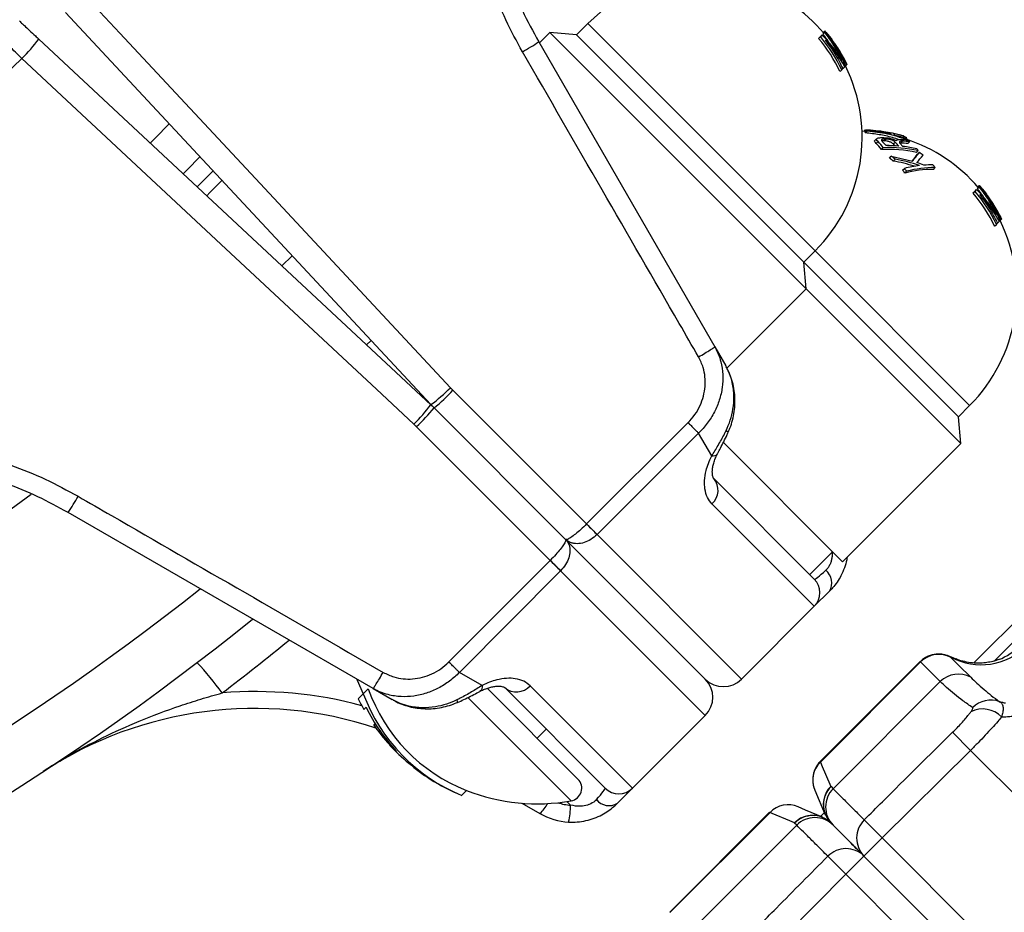
# Model space of a CAD drawing. Units: millimetres. Extents: x 0 to 420, y 0 to 297.
# Drawn here: x 88 to 104, y 69 to 83 of the extents above; entities that cross this region are included whole.
import ezdxf

# ---------------------------------------------------------------- set-up
doc = ezdxf.new("R2010")
doc.units = ezdxf.units.MM

msp = doc.modelspace()

# ---------------------------------------------------------------- linework, layer by layer
at = {"color": 8, "linetype": 'Continuous', "lineweight": 25}
for p, q in [((103.106, 73.072), (123.66, 93.626)), ((100.634, 79.479), (97.099, 83.015)), ((92.342, 79.248), (92.5, 79.406)), ((103.039, 77.075), (100.634, 79.479)), ((102.276, 73.089), (102.271, 73.091)), ((96.84, 70.927), (95.234, 72.533)), ((100.719, 71.533), (100.718, 71.531)), ((96.774, 70.916), (96.831, 70.86)), ((99.934, 70.747), (99.932, 70.745)), ((100.719, 70.685), (100.78, 70.746))]:
    msp.add_line(p, q, dxfattribs=at)
at = {"color": 7, "linetype": 'Continuous', "lineweight": 25}
for p, q in [((123.66, 93.343), (103.419, 73.102)), ((94.66, 77.089), (88.973, 83.188)), ((96.508, 82.876), (96.346, 82.714)), ((96.924, 82.84), (96.508, 82.876)), ((100.496, 78.888), (96.508, 82.876)), ((97.099, 83.015), (96.924, 82.84)), ((100.757, 82.853), (100.785, 82.882)), ((100.765, 82.874), (100.791, 82.899)), ((100.765, 82.874), (100.788, 82.897)), ((100.766, 82.862), (100.794, 82.89)), ((88.559, 82.775), (94.658, 77.088)), ((96.335, 82.733), (99.074, 77.989)), ((96.924, 82.84), (100.46, 79.304)), ((100.69, 82.785), (100.718, 82.813)), ((100.715, 82.81), (100.743, 82.838)), ((100.855, 82.809), (100.863, 82.817)), ((100.863, 82.817), (100.861, 82.819)), ((100.893, 82.759), (100.901, 82.767)), ((101.023, 82.269), (101.051, 82.297)), ((101.051, 82.297), (101.068, 82.315)), ((101.07, 82.317), (101.098, 82.345)), ((101.108, 82.356), (101.125, 82.373)), ((101.424, 81.338), (101.365, 81.341)), ((101.398, 81.339), (101.42, 81.361)), ((101.41, 81.324), (101.438, 81.352)), ((101.419, 81.315), (101.447, 81.343)), ((101.592, 81.225), (101.564, 81.197)), ((101.586, 81.152), (101.615, 81.18)), ((101.706, 81.192), (101.673, 81.191)), ((101.706, 81.192), (101.734, 81.22)), ((101.785, 81.301), (101.799, 81.315)), ((101.904, 81.203), (101.897, 81.196)), ((101.901, 81.195), (101.899, 81.195)), ((101.966, 81.158), (101.994, 81.186)), ((101.994, 81.245), (102.015, 81.266)), ((102.049, 81.227), (102.061, 81.238)), ((102.054, 81.204), (102.061, 81.211)), ((102.057, 81.222), (102.062, 81.227)), ((102.059, 81.229), (102.061, 81.238)), ((102.078, 81.15), (102.106, 81.178)), ((101.666, 81.058), (101.694, 81.086)), ((101.852, 81.144), (101.88, 81.172)), ((101.966, 81.158), (101.954, 81.158)), ((101.955, 81.156), (102, 81.105)), ((102.211, 81.012), (102.239, 81.04)), ((101.791, 80.925), (101.819, 80.953)), ((101.819, 80.953), (102.151, 80.877)), ((101.85, 80.878), (101.878, 80.906)), ((102.229, 80.986), (102.257, 81.015)), ((101.996, 80.734), (102.024, 80.763)), ((102.031, 80.692), (102.059, 80.72)), ((102.475, 80.748), (102.503, 80.776)), ((103.119, 80.406), (103.147, 80.434)), ((103.161, 80.449), (103.19, 80.478)), ((103.169, 80.469), (103.195, 80.495)), ((103.169, 80.47), (103.192, 80.492)), ((103.17, 80.458), (103.198, 80.486)), ((103.259, 80.405), (103.267, 80.413)), ((103.267, 80.413), (103.265, 80.415)), ((103.094, 80.381), (103.123, 80.409)), ((103.297, 80.354), (103.305, 80.363)), ((103.512, 79.952), (103.53, 79.969)), ((103.427, 79.865), (103.455, 79.893)), ((103.455, 79.893), (103.472, 79.911)), ((103.474, 79.913), (103.502, 79.941)), ((100.46, 79.304), (100.634, 79.479)), ((100.496, 78.888), (100.46, 79.304)), ((100.46, 79.304), (102.864, 76.9)), ((99.264, 77.656), (100.496, 78.888)), ((102.9, 76.484), (100.496, 78.888)), ((93.728, 78.088), (93.659, 78.019)), ((99.074, 77.989), (99.244, 77.693)), ((94.962, 77.352), (95.001, 77.312)), ((94.658, 77.088), (94.708, 77.039)), ((94.708, 77.039), (94.66, 77.089)), ((102.864, 76.9), (103.039, 77.075)), ((96.754, 74.994), (94.708, 77.039)), ((94.708, 77.039), (96.754, 74.994)), ((102.9, 76.484), (102.864, 76.9)), ((94.435, 76.746), (94.395, 76.785)), ((97.081, 75.233), (98.66, 76.809)), ((98.822, 76.646), (97.243, 75.07)), ((99.027, 76.291), (98.822, 76.646)), ((101.062, 74.645), (99.208, 76.499)), ((101.062, 74.645), (102.9, 76.484)), ((99.06, 75.94), (100.623, 74.377)), ((100.623, 73.953), (99.03, 75.546)), ((93.759, 72.674), (89.014, 75.413)), ((97.081, 75.233), (97.08, 75.233)), ((97.243, 75.07), (97.08, 75.233)), ((97.243, 75.07), (97.243, 75.07)), ((97.243, 75.07), (99.492, 72.821)), ((98.926, 72.821), (96.754, 74.994)), ((100.553, 74.447), (100.906, 74.801)), ((94.938, 73.088), (96.515, 74.667)), ((96.515, 74.667), (96.515, 74.667)), ((96.515, 74.667), (96.677, 74.504)), ((96.677, 74.504), (95.101, 72.925)), ((96.677, 74.504), (96.677, 74.504)), ((98.926, 72.255), (96.677, 74.504)), ((100.859, 74.188), (100.623, 73.953)), ((100.623, 73.953), (99.492, 72.821)), ((102.271, 73.092), (100.716, 71.537)), ((102.276, 73.089), (100.718, 71.531)), ((102.749, 73.16), (102.749, 73.155)), ((102.831, 73.131), (102.828, 73.132)), ((95.456, 72.721), (95.101, 72.925)), ((102.583, 72.782), (100.916, 71.115)), ((93.684, 72.67), (93.606, 72.592)), ((93.759, 72.674), (94.054, 72.503)), ((96.946, 71.266), (95.535, 72.677)), ((95.807, 72.688), (97.371, 71.124)), ((97.795, 71.124), (96.201, 72.718)), ((93.528, 72.514), (93.606, 72.592)), ((93.616, 72.348), (93.651, 72.383)), ((97.795, 71.124), (98.926, 72.255)), ((93.772, 72.107), (93.77, 72.105)), ((93.792, 72.128), (93.772, 72.107)), ((93.866, 72.016), (93.849, 71.999)), ((96.31, 71.902), (96.451, 72.043)), ((102.775, 71.993), (103.052, 71.712)), ((103.052, 71.712), (101.678, 70.352)), ((103.052, 71.712), (103.916, 70.848)), ((95.214, 71.089), (95.137, 71.012)), ((97.56, 70.889), (97.795, 71.124)), ((100.632, 71.091), (100.794, 70.712)), ((100.88, 71.152), (100.883, 71.148)), ((100.883, 71.148), (100.916, 71.115)), ((96.075, 70.89), (96.353, 70.73)), ((99.928, 70.749), (98.373, 69.194)), ((98.376, 69.189), (99.934, 70.747)), ((99.932, 70.745), (99.932, 70.745)), ((101.399, 70.632), (101.678, 70.352)), ((98.682, 68.882), (100.349, 70.549)), ((100.317, 70.582), (100.313, 70.584)), ((100.349, 70.549), (100.317, 70.582)), ((101.678, 70.352), (101.395, 70.069)), ((101.678, 70.352), (106.426, 65.605)), ((101.112, 69.787), (100.833, 70.065)), ((101.395, 70.069), (101.112, 69.787)), ((101.395, 70.069), (106.143, 65.322)), ((101.112, 69.787), (99.753, 68.413)), ((105.86, 65.039), (101.112, 69.787))]:
    msp.add_line(p, q, dxfattribs=at)
at = {"color": 7, "linetype": 'Continuous', "lineweight": 25, "flags": 128}
for points in [[(89.275, 83.451), (89.82, 82.867), (92.001, 80.528), (94.962, 77.352)], [(94.395, 76.785), (93.81, 77.33), (91.471, 79.511), (88.296, 82.472)], [(90.588, 81.456), (90.37, 81.236), (90.293, 81.158)], [(91.066, 80.943), (90.865, 80.741), (90.805, 80.68)], [(91.407, 80.577), (91.219, 80.387), (91.171, 80.339)], [(95.001, 77.312), (95.567, 76.747), (97.081, 75.233)], [(96.515, 74.667), (95.949, 75.232), (94.435, 76.746)], [(97.081, 75.233), (97.104, 75.209), (97.127, 75.186), (97.15, 75.163), (97.171, 75.142), (97.192, 75.121), (97.211, 75.103), (97.228, 75.085), (97.243, 75.07)], [(96.677, 74.504), (96.662, 74.52), (96.645, 74.537), (96.626, 74.556), (96.606, 74.576), (96.584, 74.598), (96.561, 74.62), (96.538, 74.643), (96.515, 74.667)], [(102.583, 72.782), (102.41, 72.954), (102.276, 73.089)], [(102.749, 73.155), (102.872, 73.032), (103.056, 72.849)], [(93.506, 72.814), (93.51, 72.803), (93.603, 72.589)], [(100.718, 71.531), (100.747, 71.462), (100.866, 71.186), (100.88, 71.152)], [(100.752, 70.671), (100.487, 70.784), (100.374, 70.833)], [(100.313, 70.584), (100.244, 70.614), (99.968, 70.732), (99.934, 70.747)]]:
    msp.add_lwpolyline(points, dxfattribs=at)
at = {"color": 8, "linetype": 'Continuous', "lineweight": 25, "flags": 128}
for points in [[(91.024, 80.476), (91.077, 80.529), (91.271, 80.724)], [(102.664, 73.194), (102.69, 73.186), (102.749, 73.16)]]:
    msp.add_lwpolyline(points, dxfattribs=at)
at = {"color": 7, "linetype": 'Continuous', "lineweight": 25}
msp.add_circle((65.904, 105.702), 29.7, dxfattribs=at)
for centre, radius, start, end in [((66.046, 105.843), 32.269, 152.9214, 313.593), ((66.046, 105.843), 41.2, 180.091, 308.8403), ((65.904, 105.702), 29.517, 275.388, 354.612), ((65.904, 105.702), 25.8, 280.9792, 349.0208), ((65.904, 105.702), 25.983, 280.9792, 349.0208), ((98.867, 81.247), 2.5, 86.4971, 135), ((98.867, 81.247), 2.5, 40.4024, 71.6126), ((99.933, 83.652), 1.148, 315.9066, 316.5152), ((99.961, 83.681), 1.148, 315.9066, 316.5152), ((101.021, 82.651), 0.338, 132.8328, 133.5093), ((86.252, 84.516), 2.891, 315.013, 322.9692), ((95, 84.599), 2.293, 298.1692, 305.5733), ((83.117, 100.126), 24.688, 315.3816, 315.4627), ((98.868, 81.246), 2.385, 25.4052, 40.1906), ((83.145, 100.154), 24.688, 315.3816, 315.4627), ((98.896, 81.274), 2.385, 25.4052, 40.1906), ((99.19, 81.288), 2.194, 31.782, 44.9498), ((99.217, 81.275), 2.164, 29.6362, 43.3244), ((98.895, 81.275), 2.486, 26.2274, 38.3098), ((99.01, 81.466), 2.279, 22.9669, 36.3149), ((98.895, 81.275), 2.5, 36.6901, 38.1399), ((98.895, 81.275), 2.5, 36.6357, 38.0774), ((98.867, 81.247), 2.5, 315, 26.3431), ((94.951, 88.374), 8.61, 315.5547, 315.6484), ((100.429, 83.045), 0.968, 316.0424, 316.4847), ((101.332, 78.922), 2.44, 80.4603, 87.9379), ((101.399, 81.305), 0.0609, 38.2823, 50.4767), ((101.432, 79.33), 2.023, 74.6492, 89.8251), ((101.269, 78.952), 2.405, 76.7513, 83.8683), ((101.446, 79.234), 2.11, 80.3869, 87.8282), ((101.371, 81.277), 0.0609, 38.2823, 50.4767), ((101.219, 80.764), 0.574, 34.1209, 46.4606), ((101.278, 80.757), 0.586, 38.0257, 46.6217), ((101.762, 81.256), 0.069, 31.6139, 57.6555), ((101.467, 79.351), 1.992, 74.0362, 78.7321), ((101.821, 81.243), 0.0709, 29.2548, 60.3461), ((101.272, 78.964), 2.393, 70.8668, 75.2048), ((101.915, 79.836), 1.375, 83.3439, 88.0668), ((101.299, 78.871), 2.5, 73.6157, 74.5039), ((101.949, 79.763), 1.424, 83.6488, 88.1864), ((101.977, 81.176), 0.0971, 67.1757, 73.6988), ((101.271, 78.843), 2.5, 40.4024, 71.7923), ((101.965, 81.186), 0.099, 14.4153, 22.5899), ((101.681, 80.633), 0.692, 52.0479, 55.3729), ((101.191, 80.736), 0.574, 34.1209, 46.4606), ((101.763, 78.937), 2.123, 77.815, 92.6228), ((101.791, 78.965), 2.123, 77.815, 92.6228), ((101.765, 78.935), 2.183, 85.525, 90.6871), ((101.418, 80.694), 0.625, 42.2875, 45.9806), ((101.445, 80.721), 0.627, 38.4617, 45.975), ((101.921, 79.735), 1.424, 83.6488, 88.1864), ((101.779, 79.074), 2.043, 77.6221, 83.7948), ((101.682, 80.637), 0.688, 35.8563, 38.9421), ((101.009, 79.88), 1.305, 49.8718, 53.1824), ((101.038, 79.909), 1.305, 49.8718, 53.1824), ((101.489, 78.716), 2.192, 71.5801, 80.5311), ((101.518, 78.746), 2.19, 70.2053, 80.5344), ((100.024, 82.592), 2.728, 321.1587, 323.9261), ((99.77, 82.835), 3.083, 320.5686, 323.8045), ((98.454, 84.152), 5.004, 318.7856, 320.4871), ((101.306, 79.788), 1.552, 49.4844, 52.1991), ((101.01, 79.879), 1.305, 38.5085, 40.9551), ((102.502, 78.85), 1.972, 97.0421, 104.0205), ((101.039, 79.907), 1.305, 38.5085, 40.9551), ((102.474, 78.979), 1.769, 89.9625, 104.4809), ((102.502, 79.007), 1.769, 89.9625, 104.4809), ((101.492, 78.77), 2.208, 67.7484, 70.789), ((102.45, 79.304), 1.514, 89.3817, 94.6552), ((101.307, 79.789), 1.551, 39.5331, 41.5888), ((85.549, 97.75), 24.688, 315.3816, 315.4627), ((101.594, 78.884), 2.194, 31.782, 44.9498), ((102.337, 81.248), 1.148, 315.9066, 316.5152), ((102.365, 81.276), 1.148, 315.9066, 316.5152), ((103.425, 80.247), 0.338, 132.8328, 133.5093), ((101.3, 78.871), 2.486, 26.2274, 38.3098), ((101.414, 79.062), 2.279, 22.9669, 36.3149), ((101.299, 78.871), 2.5, 36.6901, 38.1399), ((101.299, 78.871), 2.5, 36.6357, 38.0774), ((85.521, 97.721), 24.688, 315.3816, 315.4627), ((101.272, 78.841), 2.385, 25.4052, 40.1906), ((101.3, 78.87), 2.385, 25.4052, 40.1906), ((101.621, 78.871), 2.164, 29.6362, 43.3244), ((101.271, 78.843), 2.5, 315, 26.3431), ((102.833, 80.641), 0.968, 316.0424, 316.4847), ((97.356, 85.97), 8.61, 315.5547, 315.6484), ((92.921, 79.394), 2.887, 307.0255, 314.988), ((92.896, 79.276), 2.879, 309.0152, 316.9892), ((92.353, 78.826), 2.887, 315.012, 322.9745), ((92.471, 78.852), 2.879, 313.0108, 320.9848), ((98.845, 75.758), 0.281, 310.9963, 40.3386), ((87.149, 76.747), 2.293, 324.4267, 331.8308), ((100.642, 74.317), 0.253, 329.2136, 51.0927), ((100.411, 74.165), 0.3, 315, 45), ((103.218, 74.043), 0.999, 241.9884, 314.4922), ((103.146, 74.019), 0.959, 291.0261, 315.4216), ((87.951, 70.135), 4.251, 35.5288, 43.7729), ((102.557, 72.805), 0.4, 61.2548, 134.6771), ((99.209, 73.104), 0.4, 225, 315), ((98.644, 72.538), 0.4, 315, 45), ((102.864, 72.498), 0.4, 61.3134, 134.7241), ((96.179, 73.552), 2.646, 199.4767, 248.6196), ((95.989, 72.902), 0.281, 229.6614, 319.0037), ((96.313, 73.885), 3.104, 206.2071, 209.6829), ((96.17, 73.544), 2.734, 200.359, 247.8105), ((103.368, 72.096), 0.398, 69.7952, 134.943), ((91.915, 66.364), 6, 71.6673, 123.2353), ((96.127, 73.585), 2.752, 205.9043, 223.3349), ((103.242, 71.947), 0.409, 44.1158, 116.6103), ((96.313, 73.885), 3.104, 214.9819, 222.3034), ((96.055, 73.649), 2.755, 214.0254, 216.7807), ((96.003, 73.686), 2.736, 218.0538, 226.6511), ((96.045, 73.641), 2.742, 222.3039, 230.8748), ((96.12, 73.581), 2.744, 228.8834, 237.5329), ((96.313, 73.885), 3.104, 237.5269, 247.7417), ((96.805, 71.124), 0.2, 280.1056, 45), ((96.313, 73.885), 3.004, 248.5435, 280.1056), ((97.583, 71.336), 0.3, 225, 315), ((101.164, 70.865), 0.399, 134.8297, 224.8904), ((101.197, 70.832), 0.399, 134.8305, 224.8904), ((97.43, 71.106), 0.253, 218.9073, 300.7864), ((95.688, 70.859), 1.143, 346.75, 0.0334), ((96.853, 71.596), 1, 240, 266.9972), ((100.6, 70.3), 0.399, 45.1096, 135.1703), ((100.632, 70.268), 0.399, 45.1096, 135.1695), ((101.678, 70.349), 0.397, 134.5286, 224.6209), ((101.116, 69.787), 0.397, 45.3791, 135.4714)]:
    msp.add_arc(centre, radius, start, end, dxfattribs=at)
at = {"color": 8, "linetype": 'Continuous', "lineweight": 25}
for centre, radius, start, end in [((66.046, 105.843), 40.322, 183.2537, 308.3604), ((99.292, 76.75), 0.0771, 237.3845, 267.9233), ((66.046, 105.843), 37.554, 233.4707, 306.605), ((66.012, 105.929), 41.9, 307.3147, 309.1278), ((91.93, 66.327), 6.3, 74.7803, 94.7244), ((94.997, 72.455), 0.0772, 2.0968, 32.5992), ((100.998, 71.248), 0.398, 134.6329, 203.2044), ((101.16, 70.869), 0.398, 134.6612, 203.2317), ((96.008, 71.131), 0.529, 310.6775, 332.2815), ((96.867, 71.559), 0.7, 250.7724, 266.9972), ((100.217, 70.467), 0.398, 66.846, 135.3434), ((100.596, 70.304), 0.398, 66.6902, 135.3151)]:
    msp.add_arc(centre, radius, start, end, dxfattribs=at)
at = {"color": 7, "linetype": 'Continuous', "lineweight": 25}
for centre, start_param, end_param in [((101.048, 74.801), 3.141593, 4.030368), ((96.946, 70.7), 5.39441, 6.283185)]:
    msp.add_ellipse(centre, major_axis=(0.424, 0.424), ratio=0.060935, start_param=start_param, end_param=end_param, dxfattribs=at)
for points, knots in [([(96.083, 82.577), (95.994, 82.74), (95.817, 83.067), (95.604, 83.591), (95.434, 84.136), (95.318, 84.684), (95.252, 85.221), (95.232, 85.75), (95.256, 86.283), (95.326, 86.813), (95.439, 87.33), (95.595, 87.835), (95.792, 88.332), (95.96, 88.65), (96.044, 88.808)], [0, 0, 0, 0, 0.085637, 0.171273, 0.259754, 0.348234, 0.428536, 0.508837, 0.591468, 0.6741, 0.754409, 0.834718, 0.917359, 1, 1, 1, 1]), ([(96.297, 88.667), (96.219, 88.52), (96.064, 88.226), (95.876, 87.758), (95.724, 87.273), (95.615, 86.776), (95.549, 86.277), (95.524, 85.774), (95.542, 85.266), (95.604, 84.75), (95.713, 84.235), (95.87, 83.721), (96.073, 83.216), (96.247, 82.894), (96.335, 82.733)], [0, 0, 0, 0, 0.080299, 0.160597, 0.24323, 0.325862, 0.406162, 0.486462, 0.569093, 0.651723, 0.737371, 0.823018, 0.911509, 1, 1, 1, 1]), ([(88.296, 82.472), (88.263, 82.505), (88.198, 82.57), (88.102, 82.664), (88.014, 82.752), (87.932, 82.833), (87.861, 82.903), (87.801, 82.963), (87.755, 83.008), (87.722, 83.041), (87.714, 83.049), (87.709, 83.053)], [0, 0, 0, 0, 0.115442, 0.224567, 0.336854, 0.445828, 0.557953, 0.66687, 0.778935, 0.887891, 1, 1, 1, 1]), ([(88.257, 83.057), (88.263, 83.051), (88.275, 83.04), (88.332, 82.987), (88.411, 82.913), (88.492, 82.838), (88.542, 82.791), (88.559, 82.775)], [0, 0, 0, 0, 0.220832, 0.441657, 0.662696, 0.884125, 1, 1, 1, 1]), ([(100.86, 82.821), (100.857, 82.824), (100.852, 82.829), (100.838, 82.845), (100.82, 82.866), (100.802, 82.886), (100.791, 82.899)], [0, 0, 0, 0, 0.331535, 0.498045, 0.664367, 1, 1, 1, 1]), ([(100.888, 82.666), (100.877, 82.683), (100.838, 82.748), (100.791, 82.809), (100.757, 82.853)], [0, 0, 0, 0, 0.263429, 1, 1, 1, 1]), ([(101.133, 82.382), (101.096, 82.453), (101.027, 82.586), (100.939, 82.708), (100.898, 82.764)], [0, 0, 0, 0, 0.535943, 1, 1, 1, 1]), ([(98.822, 77.832), (98.722, 78.005), (98.223, 78.871), (97.309, 80.452), (96.496, 81.861), (96.083, 82.577)], [0, 0, 0, 0, 0.1094525, 0.5472626, 1, 1, 1, 1]), ([(101.945, 81.21), (101.91, 81.221), (101.808, 81.254), (101.632, 81.292), (101.49, 81.307), (101.419, 81.315)], [0, 0, 0, 0, 0.207917, 0.599334, 1, 1, 1, 1]), ([(101.586, 81.152), (101.578, 81.161), (101.564, 81.174), (101.557, 81.19), (101.563, 81.194), (101.565, 81.196)], [0, 0, 0, 0, 0.571233, 0.857587, 1, 1, 1, 1]), ([(101.615, 81.18), (101.605, 81.189), (101.592, 81.203), (101.586, 81.22), (101.597, 81.23), (101.617, 81.237), (101.65, 81.243), (101.682, 81.243), (101.703, 81.243)], [0, 0, 0, 0, 0.250349, 0.375847, 0.500814, 0.625913, 0.750874, 1, 1, 1, 1]), ([(101.734, 81.22), (101.721, 81.22), (101.702, 81.221), (101.682, 81.217), (101.671, 81.213), (101.666, 81.206), (101.667, 81.196), (101.675, 81.188), (101.68, 81.183)], [0, 0, 0, 0, 0.250174, 0.375652, 0.500776, 0.625853, 0.750832, 1, 1, 1, 1]), ([(101.703, 81.243), (101.72, 81.242), (101.754, 81.24), (101.808, 81.23), (101.861, 81.215), (101.887, 81.202), (101.899, 81.195)], [0, 0, 0, 0, 0.249706, 0.498908, 0.749154, 1, 1, 1, 1]), ([(101.852, 81.144), (101.845, 81.15), (101.835, 81.159), (101.814, 81.17), (101.795, 81.178), (101.773, 81.185), (101.742, 81.19), (101.72, 81.191), (101.706, 81.192)], [0, 0, 0, 0, 0.251014, 0.375989, 0.501213, 0.626461, 0.751928, 1, 1, 1, 1]), ([(101.88, 81.172), (101.874, 81.178), (101.863, 81.187), (101.843, 81.199), (101.824, 81.207), (101.801, 81.213), (101.77, 81.218), (101.749, 81.22), (101.734, 81.22)], [0, 0, 0, 0, 0.2510137, 0.3759885, 0.5012129, 0.6264611, 0.7519281, 1, 1, 1, 1]), ([(101.901, 81.195), (101.901, 81.198), (101.902, 81.204), (101.922, 81.21), (101.946, 81.211), (101.961, 81.211)], [0, 0, 0, 0, 0.249179, 0.499243, 1, 1, 1, 1]), ([(101.994, 81.186), (101.985, 81.186), (101.968, 81.186), (101.951, 81.181), (101.943, 81.171), (101.951, 81.161), (101.955, 81.156)], [0, 0, 0, 0, 0.249537, 0.498944, 0.749008, 1, 1, 1, 1]), ([(102.061, 81.238), (102.055, 81.243), (102.047, 81.25), (102.018, 81.26), (102.011, 81.262)], [0, 0, 0, 0, 0.759891, 1, 1, 1, 1]), ([(103.292, 80.262), (103.282, 80.279), (103.242, 80.344), (103.196, 80.405), (103.161, 80.449)], [0, 0, 0, 0, 0.263429, 1, 1, 1, 1]), ([(103.264, 80.416), (103.261, 80.42), (103.257, 80.425), (103.242, 80.441), (103.224, 80.462), (103.206, 80.482), (103.195, 80.495)], [0, 0, 0, 0, 0.331535, 0.498045, 0.664367, 1, 1, 1, 1]), ([(103.537, 79.978), (103.5, 80.049), (103.431, 80.182), (103.343, 80.303), (103.302, 80.36)], [0, 0, 0, 0, 0.5359427, 1, 1, 1, 1]), ([(99.074, 77.989), (99.074, 77.989), (99.095, 77.952), (99.132, 77.876), (99.179, 77.733), (99.205, 77.557), (99.196, 77.356), (99.15, 77.159), (99.072, 76.971), (98.963, 76.797), (98.872, 76.694), (98.822, 76.646), (98.822, 76.646)], [0, 0, 0, 0, 0.000008, 0.087049, 0.174099, 0.311131, 0.448282, 0.58462, 0.721014, 0.860495, 0.999992, 1, 1, 1, 1]), ([(98.66, 76.809), (98.696, 76.85), (98.77, 76.93), (98.849, 77.071), (98.902, 77.22), (98.928, 77.371), (98.926, 77.521), (98.897, 77.679), (98.849, 77.777), (98.822, 77.832)], [0, 0, 0, 0, 0.146725, 0.293426, 0.432411, 0.571351, 0.704301, 0.83719, 1, 1, 1, 1]), ([(99.251, 76.685), (99.274, 76.739), (99.321, 76.846), (99.364, 77.028), (99.379, 77.227), (99.357, 77.412), (99.308, 77.568), (99.268, 77.653), (99.244, 77.693), (99.244, 77.693)], [0, 0, 0, 0, 0.165087, 0.333703, 0.52883, 0.731489, 0.864317, 0.999989, 1, 1, 1, 1]), ([(99.288, 76.674), (99.295, 76.69), (99.322, 76.746), (99.352, 76.85), (99.379, 76.981), (99.391, 77.114), (99.387, 77.245), (99.368, 77.374), (99.334, 77.499), (99.295, 77.599), (99.264, 77.656), (99.253, 77.675)], [0, 0, 0, 0, 0.0509914, 0.1803633, 0.3098452, 0.4377697, 0.5635412, 0.6893273, 0.8136263, 0.9350012, 1, 1, 1, 1]), ([(99.027, 76.291), (99.027, 76.291), (99.06, 76.344), (99.128, 76.456), (99.204, 76.59), (99.242, 76.668), (99.251, 76.685)], [0, 0, 0, 0, 0.000026, 0.431278, 0.875457, 1, 1, 1, 1]), ([(99.117, 76.327), (99.124, 76.34), (99.139, 76.368), (99.172, 76.43), (99.216, 76.515), (99.259, 76.602), (99.282, 76.657), (99.289, 76.674)], [0, 0, 0, 0, 0.123405, 0.262755, 0.552943, 0.862459, 1, 1, 1, 1]), ([(82.939, 75.703), (83.093, 75.785), (83.402, 75.948), (83.893, 76.146), (84.403, 76.305), (84.925, 76.42), (85.449, 76.489), (85.977, 76.515), (86.511, 76.497), (87.053, 76.431), (87.593, 76.317), (88.133, 76.152), (88.664, 75.939), (89.002, 75.756), (89.171, 75.664)], [0, 0, 0, 0, 0.080309, 0.160618, 0.243259, 0.3259, 0.406201, 0.486503, 0.569134, 0.651766, 0.737402, 0.823039, 0.911519, 1, 1, 1, 1]), ([(99.03, 75.546), (99.005, 75.577), (98.954, 75.64), (98.918, 75.767), (98.911, 75.909), (98.932, 76.046), (98.972, 76.175), (99.008, 76.252), (99.027, 76.291)], [0, 0, 0, 0, 0.197681, 0.402483, 0.576389, 0.756236, 0.876687, 1, 1, 1, 1]), ([(99.059, 75.941), (99.058, 75.941), (99.057, 75.942), (99.052, 75.95), (99.044, 75.97), (99.038, 76.003), (99.035, 76.045), (99.04, 76.1), (99.052, 76.163), (99.074, 76.232), (99.096, 76.287), (99.115, 76.32), (99.119, 76.327)], [0, 0, 0, 0, 0.0797557, 0.2033655, 0.3174057, 0.4259921, 0.5398856, 0.6517496, 0.7595938, 0.8667064, 0.9699914, 1, 1, 1, 1]), ([(89.014, 75.413), (88.859, 75.497), (88.548, 75.667), (88.05, 75.869), (87.53, 76.031), (87.009, 76.141), (86.497, 76.204), (85.994, 76.224), (85.486, 76.201), (84.982, 76.134), (84.487, 76.027), (84.007, 75.878), (83.533, 75.69), (83.232, 75.531), (83.081, 75.451)], [0, 0, 0, 0, 0.085311, 0.171295, 0.259415, 0.348277, 0.428299, 0.508877, 0.591205, 0.674138, 0.754159, 0.835612, 0.917065, 1, 1, 1, 1]), ([(89.171, 75.664), (89.344, 75.565), (90.209, 75.065), (91.791, 74.152), (93.2, 73.339), (93.916, 72.925)], [0, 0, 0, 0, 0.109453, 0.547263, 1, 1, 1, 1]), ([(97.08, 75.233), (97.051, 75.204), (96.992, 75.146), (96.906, 75.074), (96.845, 75.029), (96.805, 75.004), (96.773, 74.989), (96.759, 74.989), (96.754, 74.994), (96.754, 74.994)], [0, 0, 0, 0, 0.19777, 0.391615, 0.587581, 0.690732, 0.79667, 0.996983, 1, 1, 1, 1]), ([(97.243, 75.07), (97.212, 75.043), (97.15, 74.988), (97.041, 74.939), (96.95, 74.924), (96.881, 74.929), (96.817, 74.946), (96.776, 74.972), (96.754, 74.993), (96.754, 74.994)], [0, 0, 0, 0, 0.19776, 0.391603, 0.587576, 0.690731, 0.796673, 0.996983, 1, 1, 1, 1]), ([(96.754, 74.994), (96.754, 74.994), (96.758, 74.989), (96.758, 74.974), (96.743, 74.942), (96.719, 74.903), (96.674, 74.841), (96.601, 74.756), (96.544, 74.697), (96.515, 74.667)], [0, 0, 0, 0, 0.0030169, 0.2033304, 0.3064836, 0.4124188, 0.6083853, 0.8022301, 1, 1, 1, 1]), ([(96.754, 74.994), (96.754, 74.993), (96.776, 74.971), (96.802, 74.931), (96.819, 74.867), (96.824, 74.798), (96.808, 74.707), (96.759, 74.598), (96.705, 74.536), (96.677, 74.504)], [0, 0, 0, 0, 0.003017, 0.203327, 0.306485, 0.412424, 0.608397, 0.80224, 1, 1, 1, 1]), ([(101.134, 74.717), (101.132, 74.704), (101.124, 74.646), (101.092, 74.548), (101.041, 74.431), (100.978, 74.328), (100.917, 74.248), (100.875, 74.205), (100.859, 74.188)], [0, 0, 0, 0, 0.0644555, 0.2736302, 0.488098, 0.6774646, 0.8707809, 1, 1, 1, 1]), ([(93.916, 72.925), (93.97, 72.899), (94.069, 72.85), (94.227, 72.822), (94.377, 72.819), (94.528, 72.845), (94.676, 72.899), (94.817, 72.978), (94.898, 73.051), (94.938, 73.088)], [0, 0, 0, 0, 0.16281, 0.2956995, 0.4286491, 0.5675894, 0.7065742, 0.8532751, 1, 1, 1, 1]), ([(102.664, 73.194), (102.657, 73.196), (102.641, 73.2), (102.605, 73.207), (102.558, 73.21), (102.502, 73.207), (102.441, 73.194), (102.379, 73.17), (102.32, 73.137), (102.287, 73.106), (102.271, 73.091)], [0, 0, 0, 0, 0.06828, 0.163469, 0.276761, 0.407283, 0.547874, 0.697664, 0.853893, 1, 1, 1, 1]), ([(102.831, 73.131), (102.827, 73.132), (102.801, 73.142), (102.765, 73.158), (102.729, 73.173), (102.696, 73.184), (102.678, 73.191), (102.666, 73.194), (102.664, 73.194)], [0, 0, 0, 0, 0.055523, 0.3907822, 0.7298071, 0.8785987, 0.9837421, 1, 1, 1, 1]), ([(103.49, 73.125), (103.478, 73.12), (103.445, 73.108), (103.376, 73.089), (103.286, 73.073), (103.186, 73.066), (103.077, 73.07), (102.963, 73.09), (102.877, 73.112), (102.835, 73.131), (102.829, 73.134)], [0, 0, 0, 0, 0.078076, 0.2085288, 0.3528575, 0.493557, 0.6411056, 0.8078883, 0.971333, 1, 1, 1, 1]), ([(95.101, 72.925), (95.101, 72.925), (95.055, 72.877), (94.951, 72.785), (94.778, 72.676), (94.589, 72.597), (94.394, 72.552), (94.191, 72.542), (94.017, 72.568), (93.872, 72.615), (93.796, 72.652), (93.759, 72.674), (93.759, 72.674)], [0, 0, 0, 0, 0.000008, 0.137576, 0.278984, 0.413378, 0.551713, 0.686279, 0.825905, 0.912163, 0.999992, 1, 1, 1, 1]), ([(96.201, 72.718), (96.171, 72.743), (96.108, 72.794), (95.981, 72.83), (95.838, 72.837), (95.702, 72.815), (95.572, 72.776), (95.495, 72.739), (95.456, 72.721)], [0, 0, 0, 0, 0.197681, 0.4024831, 0.5763886, 0.756236, 0.8766874, 1, 1, 1, 1]), ([(103.087, 72.377), (103.035, 72.413), (102.93, 72.485), (102.797, 72.59), (102.676, 72.692), (102.614, 72.752), (102.583, 72.782)], [0, 0, 0, 0, 0.23249, 0.465068, 0.73248, 1, 1, 1, 1]), ([(103.056, 72.849), (103.086, 72.819), (103.147, 72.76), (103.255, 72.664), (103.373, 72.567), (103.461, 72.501), (103.505, 72.469)], [0, 0, 0, 0, 0.267533, 0.53512, 0.767538, 1, 1, 1, 1]), ([(88.627, 71.382), (88.629, 71.383), (88.644, 71.394), (88.771, 71.476), (89.073, 71.661), (89.553, 71.918), (90.134, 72.18), (90.648, 72.371), (91.081, 72.511), (91.301, 72.574), (91.411, 72.605)], [0, 0, 0, 0, 0.002155, 0.018301, 0.149985, 0.351629, 0.554296, 0.776443, 0.888122, 1, 1, 1, 1]), ([(95.456, 72.721), (95.456, 72.721), (95.403, 72.688), (95.291, 72.619), (95.158, 72.544), (95.079, 72.505), (95.062, 72.497)], [0, 0, 0, 0, 0.000026, 0.431278, 0.875457, 1, 1, 1, 1]), ([(95.074, 72.458), (95.107, 72.472), (95.175, 72.503), (95.276, 72.554), (95.358, 72.597), (95.407, 72.623), (95.421, 72.63), (95.421, 72.63)], [0, 0, 0, 0, 0.26583, 0.567777, 0.860279, 0.999834, 1, 1, 1, 1]), ([(95.421, 72.63), (95.423, 72.631), (95.448, 72.645), (95.496, 72.665), (95.563, 72.689), (95.626, 72.704), (95.683, 72.711), (95.729, 72.711), (95.766, 72.706), (95.791, 72.698), (95.804, 72.691), (95.806, 72.69), (95.807, 72.689)], [0, 0, 0, 0, 0.008415, 0.1033378, 0.2035542, 0.3086741, 0.417135, 0.5261684, 0.6332583, 0.7531358, 0.8718459, 1, 1, 1, 1]), ([(95.062, 72.497), (95.009, 72.473), (94.901, 72.426), (94.719, 72.384), (94.521, 72.368), (94.336, 72.391), (94.179, 72.439), (94.095, 72.48), (94.054, 72.503), (94.054, 72.503)], [0, 0, 0, 0, 0.165087, 0.333703, 0.52883, 0.731489, 0.864317, 0.999989, 1, 1, 1, 1]), ([(94.072, 72.495), (94.089, 72.485), (94.14, 72.456), (94.234, 72.419), (94.351, 72.384), (94.474, 72.364), (94.599, 72.357), (94.727, 72.363), (94.854, 72.385), (94.971, 72.416), (95.042, 72.446), (95.074, 72.459)], [0, 0, 0, 0, 0.056096, 0.170092, 0.289519, 0.408158, 0.528888, 0.652322, 0.776524, 0.901867, 1, 1, 1, 1]), ([(103.505, 72.469), (103.513, 72.464), (103.533, 72.453), (103.553, 72.42), (103.562, 72.369), (103.557, 72.307), (103.543, 72.257), (103.536, 72.232)], [0, 0, 0, 0, 0.140072, 0.352402, 0.572332, 0.78267, 1, 1, 1, 1]), ([(103.597, 72.446), (103.588, 72.447), (103.569, 72.45), (103.53, 72.461), (103.506, 72.469), (103.505, 72.469)], [0, 0, 0, 0, 0.4534931, 0.986294, 1, 1, 1, 1]), ([(102.775, 71.993), (102.798, 72.017), (102.846, 72.064), (102.912, 72.135), (102.973, 72.204), (103.022, 72.264), (103.048, 72.298), (103.059, 72.313)], [0, 0, 0, 0, 0.20771, 0.421517, 0.629372, 0.843233, 1, 1, 1, 1]), ([(103.059, 72.313), (103.068, 72.327), (103.087, 72.354), (103.092, 72.372), (103.088, 72.376), (103.087, 72.377)], [0, 0, 0, 0, 0.4302965, 0.8616009, 1, 1, 1, 1]), ([(103.536, 72.232), (103.517, 72.209), (103.472, 72.155), (103.386, 72.059), (103.283, 71.948), (103.17, 71.83), (103.092, 71.752), (103.052, 71.712)], [0, 0, 0, 0, 0.15631, 0.364111, 0.577809, 0.785925, 1, 1, 1, 1]), ([(103.536, 72.232), (103.567, 72.233), (103.628, 72.236), (103.707, 72.246), (103.771, 72.256), (103.821, 72.267), (103.843, 72.273), (103.854, 72.276)], [0, 0, 0, 0, 0.208007, 0.417962, 0.632066, 0.814634, 1, 1, 1, 1]), ([(101.399, 70.632), (101.494, 70.726), (101.951, 71.181), (102.41, 71.634), (102.775, 71.993)], [0, 0, 0, 0, 0.206321, 1, 1, 1, 1]), ([(100.717, 71.536), (100.714, 71.534), (100.692, 71.515), (100.662, 71.472), (100.628, 71.409), (100.607, 71.345), (100.598, 71.283), (100.598, 71.224), (100.606, 71.17), (100.618, 71.126), (100.627, 71.102), (100.632, 71.092)], [0, 0, 0, 0, 0.021129, 0.175948, 0.320749, 0.457023, 0.585675, 0.706975, 0.820615, 0.925566, 1, 1, 1, 1]), ([(100.916, 71.115), (100.933, 71.098), (100.984, 71.047), (101.087, 70.944), (101.23, 70.801), (101.344, 70.687), (101.399, 70.632)], [0, 0, 0, 0, 0.145161, 0.435497, 0.725967, 1, 1, 1, 1]), ([(97.234, 70.947), (97.226, 70.939), (97.197, 70.909), (97.154, 70.883), (97.087, 70.856), (97.041, 70.845), (96.943, 70.839), (96.882, 70.85), (96.831, 70.86)], [0, 0, 0, 0, 0.092924, 0.348398, 0.357624, 0.596101, 0.659988, 1, 1, 1, 1]), ([(96.8, 70.597), (96.845, 70.597), (96.936, 70.596), (97.07, 70.617), (97.2, 70.655), (97.316, 70.707), (97.419, 70.77), (97.499, 70.831), (97.542, 70.872), (97.56, 70.889)], [0, 0, 0, 0, 0.1552733, 0.314007, 0.4673854, 0.6246451, 0.7634992, 0.9052494, 1, 1, 1, 1]), ([(100.833, 70.065), (100.803, 70.095), (100.714, 70.184), (100.583, 70.315), (100.451, 70.448), (100.382, 70.516), (100.349, 70.549)], [0, 0, 0, 0, 0.145161, 0.435497, 0.725967, 1, 1, 1, 1]), ([(100.914, 70.55), (100.944, 70.521), (101.004, 70.461), (101.116, 70.348), (101.244, 70.22), (101.345, 70.12), (101.395, 70.069)], [0, 0, 0, 0, 0.249784, 0.499654, 0.749784, 1, 1, 1, 1]), ([(101.395, 70.069), (101.345, 70.12), (101.244, 70.22), (101.117, 70.348), (101.004, 70.461), (100.944, 70.521), (100.914, 70.55)], [0, 0, 0, 0, 0.249784, 0.4996543, 0.7497839, 1, 1, 1, 1]), ([(99.471, 68.69), (99.658, 68.88), (100.111, 69.339), (100.566, 69.797), (100.833, 70.065)], [0, 0, 0, 0, 0.413355, 1, 1, 1, 1])]:
    msp.add_open_spline(points, degree=3, knots=knots, dxfattribs=at)
for points in [[(101.055, 82.444), (101.016, 82.521), (100.939, 82.675), (100.836, 82.813), (100.785, 82.882)], [(100.794, 82.89), (100.858, 82.81), (100.986, 82.65), (101.082, 82.469), (101.131, 82.379)], [(100.791, 82.76), (100.844, 82.69), (100.948, 82.549), (101.028, 82.393), (101.068, 82.315)], [(102.061, 81.211), (101.961, 81.243), (101.761, 81.307), (101.552, 81.331), (101.447, 81.343)], [(103.459, 80.04), (103.421, 80.117), (103.343, 80.27), (103.241, 80.408), (103.19, 80.478)], [(103.198, 80.486), (103.262, 80.406), (103.39, 80.246), (103.486, 80.065), (103.535, 79.975)], [(103.196, 80.356), (103.248, 80.285), (103.352, 80.145), (103.432, 79.989), (103.472, 79.911)], [(98.822, 77.832), (98.856, 77.851), (98.923, 77.891), (99.007, 77.942), (99.064, 77.979), (99.071, 77.985), (99.074, 77.989)], [(98.66, 76.809), (98.676, 76.793), (98.707, 76.762), (98.751, 76.717), (98.791, 76.677), (98.812, 76.656), (98.822, 76.646)], [(95.101, 72.925), (95.091, 72.936), (95.07, 72.956), (95.03, 72.996), (94.986, 73.04), (94.954, 73.072), (94.938, 73.088)], [(93.759, 72.674), (93.762, 72.677), (93.769, 72.683), (93.806, 72.741), (93.857, 72.824), (93.896, 72.892), (93.916, 72.925)]]:
    msp.add_open_spline(points, degree=3, dxfattribs=at)
at = {"color": 8, "linetype": 'Continuous', "lineweight": 25}
for points, knots in [([(99.027, 76.291), (99.044, 76.292), (99.077, 76.294), (99.107, 76.308), (99.113, 76.323), (99.115, 76.328)], [0, 0, 0, 0, 0.395627, 0.791253, 1, 1, 1, 1]), ([(100.8, 74.514), (100.808, 74.521), (100.827, 74.54), (100.855, 74.577), (100.871, 74.61), (100.885, 74.644), (100.896, 74.679), (100.903, 74.724), (100.906, 74.766), (100.904, 74.79), (100.903, 74.804)], [0, 0, 0, 0, 0.123364, 0.29052, 0.464189, 0.476438, 0.632838, 0.794238, 0.879053, 1, 1, 1, 1]), ([(102.828, 73.132), (102.812, 73.138), (102.783, 73.15), (102.76, 73.158), (102.753, 73.16), (102.749, 73.16)], [0, 0, 0, 0, 0.366357, 0.681926, 1, 1, 1, 1]), ([(95.456, 72.721), (95.455, 72.704), (95.453, 72.67), (95.439, 72.641), (95.425, 72.635), (95.419, 72.633)], [0, 0, 0, 0, 0.396684, 0.793368, 1, 1, 1, 1])]:
    msp.add_open_spline(points, degree=3, knots=knots, dxfattribs=at)

doc.saveas('drawing.dxf')
